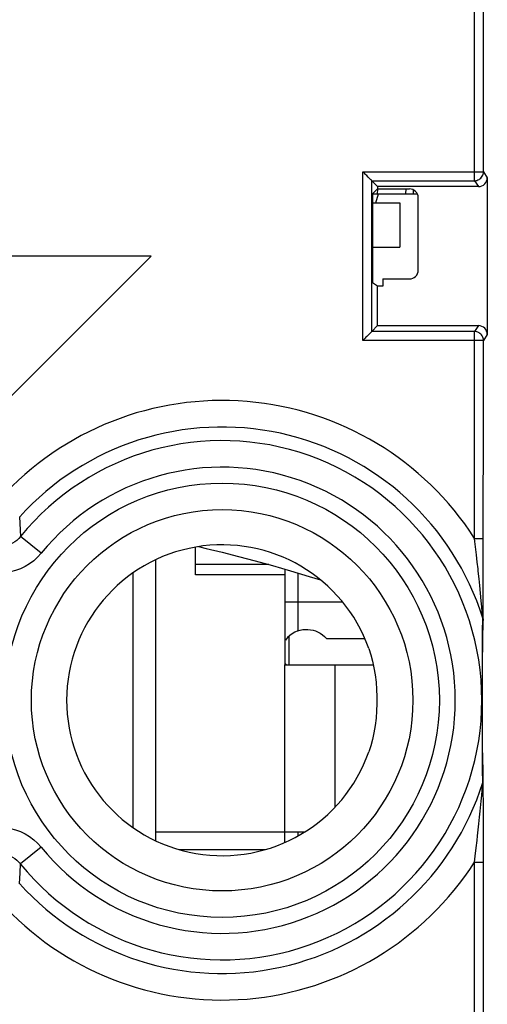
# Model space of a CAD drawing. Units: millimetres. Extents: x -22.4 to 22.4, y -24.5 to 24.5.
# Drawn here: x -16.3 to -11, y -5.1 to 6 of the extents above; entities that cross this region are included whole.
import ezdxf

# ---------------------------------------------------------------- set-up
doc = ezdxf.new("R2010")
doc.units = ezdxf.units.MM
doc.header["$LTSCALE"] = 16.335
doc.layers.get('0').update_dxf_attribs({"linetype": 'CONTINUOUS'})
for name, color, linetype in [('218140000', 7, 'CONTINUOUS'), ('218140080', 7, 'CONTINUOUS'), ('268', 7, 'CONTINUOUS'), ('712', 7, 'CONTINUOUS')]:
    doc.layers.add(name, color=color, linetype=linetype)

msp = doc.modelspace()

# ---------------------------------------------------------------- linework, layer by layer
at = {"color": 250, "linetype": 'CONTINUOUS'}
for p, q in [((-13.15, -0.267), (-13.15, -0.92)), ((-13.29, -0.593), (-12.645, -0.593))]:
    msp.add_line(p, q, dxfattribs=at)
at = {"color": 7, "linetype": 'CONTINUOUS'}
for p, q in [((-12.826, -1.004), (-12.394, -1.004)), ((-13.288, -1.289), (-13.277, -1.3)), ((-13.15, -3.18), (-13.15, -3.228))]:
    msp.add_line(p, q, dxfattribs=at)
for points in [[(-13.15, -0.92), (-13.182, -0.934), (-13.212, -0.951), (-13.24, -0.971), (-13.265, -0.995), (-13.288, -1.023), (-13.29, -1.025)], [(-13.15, -0.92), (-13.121, -0.911), (-13.093, -0.905), (-13.064, -0.902), (-13.035, -0.903), (-13.006, -0.906), (-12.977, -0.911), (-12.949, -0.92), (-12.921, -0.932), (-12.895, -0.946), (-12.871, -0.963), (-12.848, -0.982), (-12.826, -1.004)]]:
    msp.add_lwpolyline(points, dxfattribs=at)
at = {"layer": '218140000', "color": 250, "linetype": 'CONTINUOUS'}
for p, q in [((-11.159, 4.149), (-11.159, 7.351)), ((-12.416, 2.351), (-12.416, 4.249)), ((-12.416, 4.249), (-11.059, 4.249)), ((-11.059, 4.249), (-11.016, 4.183)), ((-11.159, 4.149), (-11.116, 4.083)), ((-11.116, 2.517), (-11.159, 2.451)), ((-11.159, 0.122), (-11.159, 2.451)), ((-11.059, 2.351), (-12.416, 2.351)), ((-11.016, 2.417), (-11.059, 2.351)), ((-16.279, 0.366), (-16.268, 0.143)), ((-16.036, -0.045), (-16.268, 0.143)), ((-11.155, 0.089), (-11.159, 0.122)), ((-11.159, 0.122), (-11.059, 0.122)), ((-11.137, -0.064), (-11.155, 0.089)), ((-11.128, -0.146), (-11.137, -0.064)), ((-11.107, -0.332), (-11.117, -0.245)), ((-11.099, -0.409), (-11.107, -0.332)), ((-11.091, -0.493), (-11.099, -0.409)), ((-11.083, -0.579), (-11.091, -0.493)), ((-11.077, -0.65), (-11.083, -0.579)), ((-11.072, -0.707), (-11.077, -0.65)), ((-11.068, -0.749), (-11.072, -0.707)), ((-11.067, -0.797), (-11.067, -0.774)), ((-11.068, -0.909), (-11.067, -0.797)), ((-11.065, -0.957), (-11.063, -0.87)), ((-11.063, -0.87), (-11.062, -0.804)), ((-11.069, -1.02), (-11.068, -0.909)), ((-11.066, -1.043), (-11.065, -0.957)), ((-11.07, -1.179), (-11.069, -1.02)), ((-11.067, -1.129), (-11.066, -1.043)), ((-11.071, -1.356), (-11.07, -1.179)), ((-11.069, -1.267), (-11.068, -1.197)), ((-11.068, -1.197), (-11.067, -1.129)), ((-11.07, -1.342), (-11.069, -1.267)), ((-11.071, -1.5), (-11.071, -1.356)), ((-11.071, -1.507), (-11.07, -1.422)), ((-11.07, -1.422), (-11.07, -1.342)), ((-11.072, -1.627), (-11.071, -1.5)), ((-11.071, -1.599), (-11.071, -1.507)), ((-11.072, -1.753), (-11.072, -1.627)), ((-11.071, -1.66), (-11.071, -1.599)), ((-11.071, -1.721), (-11.071, -1.66)), ((-11.072, -1.879), (-11.072, -1.753)), ((-11.071, -1.781), (-11.071, -1.721)), ((-11.071, -1.996), (-11.072, -1.879)), ((-11.071, -1.873), (-11.071, -1.781)), ((-11.07, -1.959), (-11.071, -1.873)), ((-11.07, -2.038), (-11.07, -1.959)), ((-11.07, -2.176), (-11.071, -1.996)), ((-11.069, -2.113), (-11.07, -2.038)), ((-11.07, -2.295), (-11.07, -2.176)), ((-11.068, -2.184), (-11.069, -2.113)), ((-11.068, -2.253), (-11.068, -2.184)), ((-11.069, -2.388), (-11.07, -2.295)), ((-11.067, -2.321), (-11.068, -2.253)), ((-11.066, -2.388), (-11.067, -2.321)), ((-11.068, -2.482), (-11.069, -2.388)), ((-11.064, -2.456), (-11.066, -2.388)), ((-11.067, -2.626), (-11.068, -2.482)), ((-11.063, -2.525), (-11.064, -2.456)), ((-11.062, -2.596), (-11.063, -2.525)), ((-11.07, -2.666), (-11.068, -2.642)), ((-11.068, -2.642), (-11.067, -2.637)), ((-11.084, -2.837), (-11.078, -2.768)), ((-11.078, -2.768), (-11.07, -2.666)), ((-11.095, -2.947), (-11.088, -2.875)), ((-11.088, -2.875), (-11.084, -2.837)), ((-11.102, -3.015), (-11.095, -2.947)), ((-11.117, -3.157), (-11.11, -3.092)), ((-11.11, -3.092), (-11.102, -3.015)), ((-11.125, -3.228), (-11.117, -3.157)), ((-11.131, -3.279), (-11.125, -3.228)), ((-16.036, -3.355), (-16.268, -3.543)), ((-16.273, -3.643), (-16.268, -3.543)), ((-11.159, -5.898), (-11.159, -3.522)), ((-11.159, -3.522), (-11.059, -3.522)), ((-16.279, -3.766), (-16.273, -3.643))]:
    msp.add_line(p, q, dxfattribs=at)
at = {"layer": '218140000', "color": 7, "linetype": 'CONTINUOUS'}
for p, q in [((-11.059, 4.249), (-11.059, 7.251)), ((-12.316, 2.451), (-12.316, 4.149)), ((-12.316, 4.149), (-12.25, 4.083)), ((-12.316, 4.149), (-11.159, 4.149)), ((-11.016, 4.183), (-11.016, 2.417)), ((-12.25, 4.057), (-12.306, 4.001)), ((-12.25, 4.083), (-12.25, 4.057)), ((-11.116, 4.083), (-12.25, 4.083)), ((-12.25, 4.057), (-11.893, 4.057)), ((-12.307, 3.901), (-12.307, 3.099)), ((-11.793, 3.143), (-11.793, 3.957)), ((-14.8, 3.3), (-18.2, 3.3)), ((-16.5, 1.6), (-14.8, 3.3)), ((-12.25, 2.963), (-12.306, 2.999)), ((-12.193, 3.043), (-12.193, 2.963)), ((-12.193, 3.043), (-11.893, 3.043)), ((-12.25, 2.517), (-12.25, 2.963)), ((-12.193, 2.963), (-12.25, 2.963)), ((-12.25, 2.517), (-12.316, 2.451)), ((-11.159, 2.451), (-12.316, 2.451)), ((-12.25, 2.517), (-11.116, 2.517)), ((-11.061, -0.68), (-11.059, 2.351)), ((-11.061, -0.784), (-11.061, -0.68)), ((-11.062, -0.799), (-11.061, -0.784)), ((-11.062, -0.804), (-11.062, -0.799)), ((-11.061, -2.603), (-11.062, -2.596)), ((-11.061, -2.624), (-11.061, -2.603)), ((-11.061, -2.749), (-11.061, -2.624)), ((-11.061, -2.783), (-11.061, -2.749)), ((-11.06, -2.807), (-11.061, -2.783)), ((-11.06, -2.832), (-11.06, -2.807)), ((-11.06, -2.859), (-11.06, -2.832)), ((-11.06, -2.888), (-11.06, -2.859)), ((-11.06, -2.919), (-11.06, -2.888)), ((-11.06, -2.953), (-11.06, -2.919)), ((-11.06, -3.047), (-11.06, -3.008)), ((-11.06, -3.09), (-11.06, -3.047)), ((-11.06, -3.135), (-11.06, -3.09)), ((-11.06, -3.184), (-11.06, -3.135)), ((-11.06, -3.236), (-11.06, -3.184)), ((-11.06, -3.321), (-11.06, -3.236)), ((-11.06, -3.416), (-11.06, -3.321)), ((-11.059, -3.522), (-11.06, -3.416)), ((-11.059, -5.898), (-11.059, -3.522))]:
    msp.add_line(p, q, dxfattribs=at)
for points in [[(-12.373, 4.206), (-12.382, 4.214), (-12.39, 4.223), (-12.399, 4.232), (-12.408, 4.24), (-12.416, 4.249)], [(-12.316, 4.149), (-12.317, 4.151), (-12.32, 4.153), (-12.324, 4.157), (-12.329, 4.162), (-12.335, 4.168), (-12.342, 4.174), (-12.349, 4.182), (-12.357, 4.189), (-12.373, 4.206)], [(-12.316, 2.451), (-12.318, 2.45), (-12.32, 2.447), (-12.324, 2.443), (-12.329, 2.438), (-12.335, 2.432), (-12.342, 2.426), (-12.349, 2.418), (-12.357, 2.411), (-12.373, 2.394)], [(-12.373, 2.394), (-12.382, 2.386), (-12.39, 2.377), (-12.399, 2.368), (-12.408, 2.359), (-12.416, 2.351)], [(-12.349, -1.119), (-12.327, -1.187), (-12.307, -1.259), (-12.291, -1.334), (-12.277, -1.413), (-12.267, -1.495), (-12.261, -1.578), (-12.259, -1.659), (-12.259, -1.739), (-12.261, -1.821), (-12.267, -1.903), (-12.277, -1.986), (-12.291, -2.065), (-12.307, -2.141), (-12.327, -2.213), (-12.349, -2.281)], [(-11.06, -3.008), (-11.06, -2.989), (-11.06, -2.953)]]:
    msp.add_lwpolyline(points, dxfattribs=at)
at = {"layer": '218140000', "color": 250, "linetype": 'CONTINUOUS'}
for points in [[(-11.159, 4.149), (-11.146, 4.15), (-11.134, 4.153), (-11.121, 4.157), (-11.109, 4.163), (-11.099, 4.17), (-11.089, 4.178), (-11.08, 4.188), (-11.073, 4.199), (-11.067, 4.211), (-11.063, 4.223), (-11.06, 4.236), (-11.059, 4.249)], [(-11.059, 2.351), (-11.06, 2.364), (-11.063, 2.377), (-11.067, 2.389), (-11.073, 2.401), (-11.08, 2.412), (-11.089, 2.422), (-11.099, 2.43), (-11.109, 2.437), (-11.121, 2.443), (-11.134, 2.447), (-11.146, 2.45), (-11.159, 2.451)], [(-16.268, 0.143), (-16.288, 0.121), (-16.31, 0.1), (-16.334, 0.082), (-16.359, 0.067), (-16.386, 0.054), (-16.413, 0.044), (-16.442, 0.036), (-16.471, 0.032), (-16.5, 0.031), (-16.529, 0.032), (-16.558, 0.036), (-16.587, 0.044), (-16.614, 0.054), (-16.641, 0.067), (-16.666, 0.082), (-16.69, 0.1), (-16.712, 0.121), (-16.732, 0.143)], [(-16.036, -0.045), (-16.077, -0.09), (-16.121, -0.13), (-16.167, -0.165), (-16.218, -0.195), (-16.271, -0.221), (-16.326, -0.241), (-16.383, -0.255), (-16.442, -0.264), (-16.5, -0.267), (-16.558, -0.264), (-16.617, -0.255), (-16.674, -0.241), (-16.729, -0.221), (-16.782, -0.195), (-16.833, -0.165), (-16.88, -0.13), (-16.923, -0.09), (-16.964, -0.045)], [(-11.117, -0.245), (-11.119, -0.221), (-11.128, -0.146)], [(-11.067, -0.774), (-11.067, -0.772), (-11.068, -0.749)], [(-11.067, -0.774), (-11.066, -0.777), (-11.065, -0.781), (-11.064, -0.784), (-11.063, -0.787), (-11.063, -0.791), (-11.062, -0.794), (-11.062, -0.797), (-11.062, -0.801), (-11.062, -0.804)], [(-11.067, -2.626), (-11.066, -2.623), (-11.065, -2.619), (-11.064, -2.616), (-11.063, -2.613), (-11.063, -2.609), (-11.062, -2.606), (-11.062, -2.603), (-11.062, -2.599), (-11.062, -2.596)], [(-11.067, -2.637), (-11.067, -2.629), (-11.067, -2.626)], [(-16.964, -3.355), (-16.923, -3.31), (-16.879, -3.27), (-16.833, -3.235), (-16.782, -3.205), (-16.729, -3.179), (-16.674, -3.159), (-16.617, -3.145), (-16.558, -3.136), (-16.5, -3.133), (-16.442, -3.136), (-16.383, -3.145), (-16.326, -3.159), (-16.271, -3.179), (-16.218, -3.205), (-16.167, -3.235), (-16.12, -3.27), (-16.077, -3.31), (-16.036, -3.355)], [(-11.151, -3.455), (-11.14, -3.363), (-11.131, -3.279)], [(-16.732, -3.543), (-16.712, -3.521), (-16.69, -3.5), (-16.666, -3.482), (-16.641, -3.467), (-16.614, -3.454), (-16.587, -3.444), (-16.558, -3.436), (-16.529, -3.432), (-16.5, -3.431), (-16.471, -3.432), (-16.442, -3.436), (-16.413, -3.444), (-16.386, -3.454), (-16.359, -3.467), (-16.334, -3.482), (-16.31, -3.5), (-16.288, -3.521), (-16.268, -3.543)], [(-11.159, -3.522), (-11.155, -3.488), (-11.151, -3.455)]]:
    msp.add_lwpolyline(points, dxfattribs=at)
for radius in [2.445, 2.147]:
    msp.add_circle((-14, -1.7), radius, dxfattribs=at)
for radius, start, end in [(3.375, 32.6843, 137.7964), (3.076, 17.5161, 137.7964), (2.923, 219.103, 140.897), (2.624, 219.103, 140.897), (3.076, 222.2036, 342.4839), (3.375, 222.2036, 327.3157)]:
    msp.add_arc((-14, -1.7), radius, start, end, dxfattribs=at)
at = {"layer": '218140000', "color": 7, "linetype": 'CONTINUOUS'}
msp.add_arc((-14, -1.7), 1.75, 19.4064, 340.5936, dxfattribs=at)
for centre, major_axis, ratio, start_param, end_param in [((-11.116, 4.183), (-0.0551, 0.0835), 0.999945, -3.724934, -2.154188), ((-12.306, 3.901), (0, 0.1), 0.008727, 0.008727, 1.570796), ((-11.893, 3.957), (0.0707, 0.0707), 0.999924, -0.78536, 0.78536), ((-11.893, 3.143), (0.0707, -0.0707), 0.999924, -0.78536, 0.78536), ((-12.306, 3.099), (0, 0.1), 0.008727, 1.570796, 3.135833), ((-11.116, 2.417), (0.0551, 0.0835), 0.999945, -0.987405, 0.583341)]:
    msp.add_ellipse(centre, major_axis=major_axis, ratio=ratio, start_param=start_param, end_param=end_param, dxfattribs=at)
at = {"layer": '218140080', "color": 250, "linetype": 'CONTINUOUS'}
for p, q in [((-11.159, 4.149), (-11.159, 7.351)), ((-12.416, 2.351), (-12.416, 4.249)), ((-12.416, 4.249), (-11.059, 4.249)), ((-11.059, 4.249), (-11.016, 4.183)), ((-11.159, 4.149), (-11.116, 4.083)), ((-11.116, 2.517), (-11.159, 2.451)), ((-11.159, 0.122), (-11.159, 2.451)), ((-11.059, 2.351), (-12.416, 2.351)), ((-11.016, 2.417), (-11.059, 2.351)), ((-16.279, 0.366), (-16.268, 0.143)), ((-16.036, -0.045), (-16.268, 0.143)), ((-11.155, 0.089), (-11.159, 0.122)), ((-11.159, 0.122), (-11.059, 0.122)), ((-11.137, -0.064), (-11.155, 0.089)), ((-11.128, -0.146), (-11.137, -0.064)), ((-11.107, -0.332), (-11.117, -0.245)), ((-11.099, -0.409), (-11.107, -0.332)), ((-11.091, -0.493), (-11.099, -0.409)), ((-11.083, -0.579), (-11.091, -0.493)), ((-11.077, -0.65), (-11.083, -0.579)), ((-11.072, -0.707), (-11.077, -0.65)), ((-11.068, -0.749), (-11.072, -0.707)), ((-11.067, -0.797), (-11.067, -0.774)), ((-11.068, -0.909), (-11.067, -0.797)), ((-11.065, -0.957), (-11.063, -0.87)), ((-11.063, -0.87), (-11.062, -0.804)), ((-11.069, -1.02), (-11.068, -0.909)), ((-11.066, -1.043), (-11.065, -0.957)), ((-11.07, -1.179), (-11.069, -1.02)), ((-11.067, -1.129), (-11.066, -1.043)), ((-11.071, -1.356), (-11.07, -1.179)), ((-11.069, -1.267), (-11.068, -1.197)), ((-11.068, -1.197), (-11.067, -1.129)), ((-11.07, -1.342), (-11.069, -1.267)), ((-11.071, -1.5), (-11.071, -1.356)), ((-11.071, -1.507), (-11.07, -1.422)), ((-11.07, -1.422), (-11.07, -1.342)), ((-11.072, -1.627), (-11.071, -1.5)), ((-11.071, -1.599), (-11.071, -1.507)), ((-11.072, -1.753), (-11.072, -1.627)), ((-11.071, -1.66), (-11.071, -1.599)), ((-11.071, -1.721), (-11.071, -1.66)), ((-11.072, -1.879), (-11.072, -1.753)), ((-11.071, -1.781), (-11.071, -1.721)), ((-11.071, -1.996), (-11.072, -1.879)), ((-11.071, -1.873), (-11.071, -1.781)), ((-11.07, -1.959), (-11.071, -1.873)), ((-11.07, -2.038), (-11.07, -1.959)), ((-11.07, -2.176), (-11.071, -1.996)), ((-11.069, -2.113), (-11.07, -2.038)), ((-11.07, -2.295), (-11.07, -2.176)), ((-11.068, -2.184), (-11.069, -2.113)), ((-11.068, -2.253), (-11.068, -2.184)), ((-11.069, -2.388), (-11.07, -2.295)), ((-11.067, -2.321), (-11.068, -2.253)), ((-11.066, -2.388), (-11.067, -2.321)), ((-11.068, -2.482), (-11.069, -2.388)), ((-11.064, -2.456), (-11.066, -2.388)), ((-11.067, -2.626), (-11.068, -2.482)), ((-11.063, -2.525), (-11.064, -2.456)), ((-11.062, -2.596), (-11.063, -2.525)), ((-11.07, -2.666), (-11.068, -2.642)), ((-11.068, -2.642), (-11.067, -2.637)), ((-11.084, -2.837), (-11.078, -2.768)), ((-11.078, -2.768), (-11.07, -2.666)), ((-11.095, -2.947), (-11.088, -2.875)), ((-11.088, -2.875), (-11.084, -2.837)), ((-11.102, -3.015), (-11.095, -2.947)), ((-11.117, -3.157), (-11.11, -3.092)), ((-11.11, -3.092), (-11.102, -3.015)), ((-11.125, -3.228), (-11.117, -3.157)), ((-11.131, -3.279), (-11.125, -3.228)), ((-16.036, -3.355), (-16.268, -3.543)), ((-16.273, -3.643), (-16.268, -3.543)), ((-11.159, -5.898), (-11.159, -3.522)), ((-11.159, -3.522), (-11.059, -3.522)), ((-16.279, -3.766), (-16.273, -3.643))]:
    msp.add_line(p, q, dxfattribs=at)
at = {"layer": '218140080', "color": 7, "linetype": 'CONTINUOUS'}
for p, q in [((-11.059, 4.249), (-11.059, 7.251)), ((-12.316, 2.451), (-12.316, 4.149)), ((-12.316, 4.149), (-12.25, 4.083)), ((-12.316, 4.149), (-11.159, 4.149)), ((-11.016, 4.183), (-11.016, 2.417)), ((-12.25, 4.057), (-12.306, 4.001)), ((-12.25, 4.083), (-12.25, 4.057)), ((-11.116, 4.083), (-12.25, 4.083)), ((-12.25, 4.057), (-11.893, 4.057)), ((-12.307, 3.901), (-12.307, 3.099)), ((-11.793, 3.143), (-11.793, 3.957)), ((-14.8, 3.3), (-18.2, 3.3)), ((-16.5, 1.6), (-14.8, 3.3)), ((-12.25, 2.963), (-12.306, 2.999)), ((-12.193, 3.043), (-12.193, 2.963)), ((-12.193, 3.043), (-11.893, 3.043)), ((-12.25, 2.517), (-12.25, 2.963)), ((-12.193, 2.963), (-12.25, 2.963)), ((-12.25, 2.517), (-12.316, 2.451)), ((-11.159, 2.451), (-12.316, 2.451)), ((-12.25, 2.517), (-11.116, 2.517)), ((-11.061, -0.68), (-11.059, 2.351)), ((-11.061, -0.784), (-11.061, -0.68)), ((-11.062, -0.799), (-11.061, -0.784)), ((-11.062, -0.804), (-11.062, -0.799)), ((-11.061, -2.603), (-11.062, -2.596)), ((-11.061, -2.624), (-11.061, -2.603)), ((-11.061, -2.749), (-11.061, -2.624)), ((-11.061, -2.783), (-11.061, -2.749)), ((-11.06, -2.807), (-11.061, -2.783)), ((-11.06, -2.832), (-11.06, -2.807)), ((-11.06, -2.859), (-11.06, -2.832)), ((-11.06, -2.888), (-11.06, -2.859)), ((-11.06, -2.919), (-11.06, -2.888)), ((-11.06, -2.953), (-11.06, -2.919)), ((-11.06, -3.047), (-11.06, -3.008)), ((-11.06, -3.09), (-11.06, -3.047)), ((-11.06, -3.135), (-11.06, -3.09)), ((-11.06, -3.184), (-11.06, -3.135)), ((-11.06, -3.236), (-11.06, -3.184)), ((-11.06, -3.321), (-11.06, -3.236)), ((-11.06, -3.416), (-11.06, -3.321)), ((-11.059, -3.522), (-11.06, -3.416)), ((-11.059, -5.898), (-11.059, -3.522))]:
    msp.add_line(p, q, dxfattribs=at)
for points in [[(-12.373, 4.206), (-12.382, 4.214), (-12.39, 4.223), (-12.399, 4.232), (-12.408, 4.24), (-12.416, 4.249)], [(-12.316, 4.149), (-12.317, 4.151), (-12.32, 4.153), (-12.324, 4.157), (-12.329, 4.162), (-12.335, 4.168), (-12.342, 4.174), (-12.349, 4.182), (-12.357, 4.189), (-12.373, 4.206)], [(-12.316, 2.451), (-12.318, 2.45), (-12.32, 2.447), (-12.324, 2.443), (-12.329, 2.438), (-12.335, 2.432), (-12.342, 2.426), (-12.349, 2.418), (-12.357, 2.411), (-12.373, 2.394)], [(-12.373, 2.394), (-12.382, 2.386), (-12.39, 2.377), (-12.399, 2.368), (-12.408, 2.359), (-12.416, 2.351)], [(-12.349, -1.119), (-12.327, -1.187), (-12.307, -1.259), (-12.291, -1.334), (-12.277, -1.413), (-12.267, -1.495), (-12.261, -1.578), (-12.259, -1.659), (-12.259, -1.739), (-12.261, -1.821), (-12.267, -1.903), (-12.277, -1.986), (-12.291, -2.065), (-12.307, -2.141), (-12.327, -2.213), (-12.349, -2.281)], [(-11.06, -3.008), (-11.06, -2.989), (-11.06, -2.953)]]:
    msp.add_lwpolyline(points, dxfattribs=at)
at = {"layer": '218140080', "color": 250, "linetype": 'CONTINUOUS'}
for points in [[(-11.159, 4.149), (-11.146, 4.15), (-11.134, 4.153), (-11.121, 4.157), (-11.109, 4.163), (-11.099, 4.17), (-11.089, 4.178), (-11.08, 4.188), (-11.073, 4.199), (-11.067, 4.211), (-11.063, 4.223), (-11.06, 4.236), (-11.059, 4.249)], [(-11.059, 2.351), (-11.06, 2.364), (-11.063, 2.377), (-11.067, 2.389), (-11.073, 2.401), (-11.08, 2.412), (-11.089, 2.422), (-11.099, 2.43), (-11.109, 2.437), (-11.121, 2.443), (-11.134, 2.447), (-11.146, 2.45), (-11.159, 2.451)], [(-16.268, 0.143), (-16.288, 0.121), (-16.31, 0.1), (-16.334, 0.082), (-16.359, 0.067), (-16.386, 0.054), (-16.413, 0.044), (-16.442, 0.036), (-16.471, 0.032), (-16.5, 0.031), (-16.529, 0.032), (-16.558, 0.036), (-16.587, 0.044), (-16.614, 0.054), (-16.641, 0.067), (-16.666, 0.082), (-16.69, 0.1), (-16.712, 0.121), (-16.732, 0.143)], [(-16.036, -0.045), (-16.077, -0.09), (-16.121, -0.13), (-16.167, -0.165), (-16.218, -0.195), (-16.271, -0.221), (-16.326, -0.241), (-16.383, -0.255), (-16.442, -0.264), (-16.5, -0.267), (-16.558, -0.264), (-16.617, -0.255), (-16.674, -0.241), (-16.729, -0.221), (-16.782, -0.195), (-16.833, -0.165), (-16.88, -0.13), (-16.923, -0.09), (-16.964, -0.045)], [(-11.117, -0.245), (-11.119, -0.221), (-11.128, -0.146)], [(-11.067, -0.774), (-11.067, -0.772), (-11.068, -0.749)], [(-11.067, -0.774), (-11.066, -0.777), (-11.065, -0.781), (-11.064, -0.784), (-11.063, -0.787), (-11.063, -0.791), (-11.062, -0.794), (-11.062, -0.797), (-11.062, -0.801), (-11.062, -0.804)], [(-11.067, -2.626), (-11.066, -2.623), (-11.065, -2.619), (-11.064, -2.616), (-11.063, -2.613), (-11.063, -2.609), (-11.062, -2.606), (-11.062, -2.603), (-11.062, -2.599), (-11.062, -2.596)], [(-11.067, -2.637), (-11.067, -2.629), (-11.067, -2.626)], [(-16.964, -3.355), (-16.923, -3.31), (-16.879, -3.27), (-16.833, -3.235), (-16.782, -3.205), (-16.729, -3.179), (-16.674, -3.159), (-16.617, -3.145), (-16.558, -3.136), (-16.5, -3.133), (-16.442, -3.136), (-16.383, -3.145), (-16.326, -3.159), (-16.271, -3.179), (-16.218, -3.205), (-16.167, -3.235), (-16.12, -3.27), (-16.077, -3.31), (-16.036, -3.355)], [(-11.151, -3.455), (-11.14, -3.363), (-11.131, -3.279)], [(-16.732, -3.543), (-16.712, -3.521), (-16.69, -3.5), (-16.666, -3.482), (-16.641, -3.467), (-16.614, -3.454), (-16.587, -3.444), (-16.558, -3.436), (-16.529, -3.432), (-16.5, -3.431), (-16.471, -3.432), (-16.442, -3.436), (-16.413, -3.444), (-16.386, -3.454), (-16.359, -3.467), (-16.334, -3.482), (-16.31, -3.5), (-16.288, -3.521), (-16.268, -3.543)], [(-11.159, -3.522), (-11.155, -3.488), (-11.151, -3.455)]]:
    msp.add_lwpolyline(points, dxfattribs=at)
for radius in [2.445, 2.147]:
    msp.add_circle((-14, -1.7), radius, dxfattribs=at)
for radius, start, end in [(3.375, 32.6843, 137.7964), (3.076, 17.5161, 137.7964), (2.923, 219.103, 140.897), (2.624, 219.103, 140.897), (3.076, 222.2036, 342.4839), (3.375, 222.2036, 327.3157)]:
    msp.add_arc((-14, -1.7), radius, start, end, dxfattribs=at)
at = {"layer": '218140080', "color": 7, "linetype": 'CONTINUOUS'}
msp.add_arc((-14, -1.7), 1.75, 19.4064, 340.5936, dxfattribs=at)
for centre, major_axis, ratio, start_param, end_param in [((-11.116, 4.183), (-0.0551, 0.0835), 0.999945, -3.724934, -2.154188), ((-12.306, 3.901), (0, 0.1), 0.008727, 0.008727, 1.570796), ((-11.893, 3.957), (0.0707, 0.0707), 0.999924, -0.78536, 0.78536), ((-11.893, 3.143), (0.0707, -0.0707), 0.999924, -0.78536, 0.78536), ((-12.306, 3.099), (0, 0.1), 0.008727, 1.570796, 3.135833), ((-11.116, 2.417), (0.0551, 0.0835), 0.999945, -0.987405, 0.583341)]:
    msp.add_ellipse(centre, major_axis=major_axis, ratio=ratio, start_param=start_param, end_param=end_param, dxfattribs=at)
at = {"layer": '268', "color": 250, "linetype": 'CONTINUOUS'}
for p, q in [((-12.253, 4.054), (-12.256, 4.001)), ((-11.934, 4.057), (-11.937, 4))]:
    msp.add_line(p, q, dxfattribs=at)
at = {"layer": '268', "color": 7, "linetype": 'CONTINUOUS'}
for p, q in [((-11.85, 4.047), (-11.85, 4)), ((-13.245, -1.3), (-13.245, -0.976))]:
    msp.add_line(p, q, dxfattribs=at)
at = {"layer": '712', "color": 7, "linetype": 'CONTINUOUS'}
for p, q in [((-12.306, 4), (-11.803, 4)), ((-12.269, 3.9), (-12.242, 4)), ((-12.307, 3.9), (-12, 3.9)), ((-12, 3.9), (-12, 3.4)), ((-12.307, 3.4), (-12, 3.4)), ((-14.3, -0.289), (-14.3, 0.023)), ((-14.268, 0.029), (-14.179, 0.008)), ((-14.75, -0.121), (-14.75, -3.279)), ((-15, -3.134), (-15, -0.266)), ((-13.29, -0.289), (-14.3, -0.289)), ((-13.29, -1.3), (-13.29, -0.226)), ((-13.3, -1.3), (-12.299, -1.3)), ((-13.3, -3.18), (-13.3, -3.304)), ((-13.3, -3.18), (-13.068, -3.18)), ((-14.485, -3.38), (-13.512, -3.38))]:
    msp.add_line(p, q, dxfattribs=at)
at = {"layer": '712', "color": 250, "linetype": 'CONTINUOUS'}
for p, q in [((-13.475, -0.173), (-14.3, -0.173)), ((-13.3, -1.3), (-13.3, -3.18)), ((-12.733, -1.3), (-12.733, -2.906)), ((-14.75, -3.18), (-13.3, -3.18))]:
    msp.add_line(p, q, dxfattribs=at)
at = {"layer": '712', "color": 7, "linetype": 'CONTINUOUS'}
msp.add_lwpolyline([(-14.179, 0.008), (-14, -0.034), (-13.817, -0.081), (-13.63, -0.13), (-13.434, -0.184), (-13.231, -0.243), (-13.019, -0.306), (-12.892, -0.346)], dxfattribs=at)

doc.saveas('drawing.dxf')
